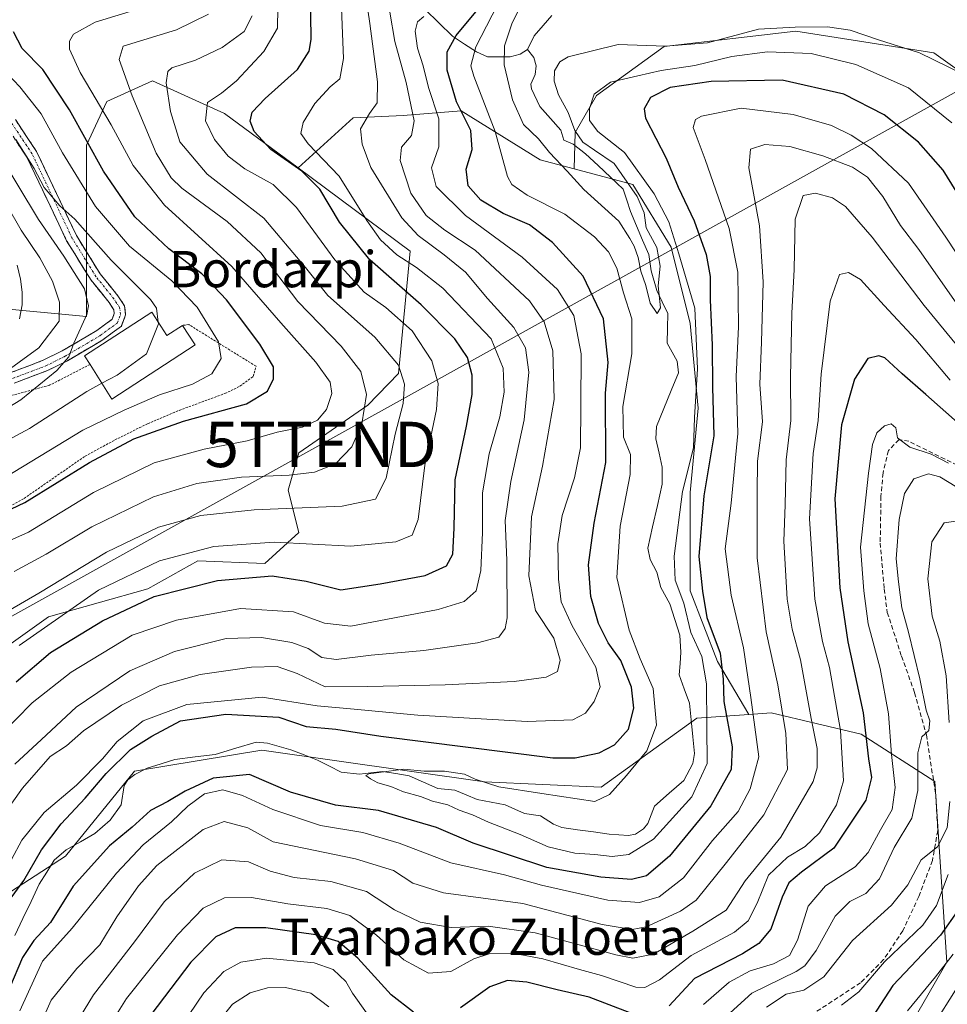
# Model space of a CAD drawing. Units: metres. Extents: x 589723 to 593141, y 4779919 to 4782278.
# Drawn here: x 591285 to 591490, y 4780666 to 4780884 of the extents above; entities that cross this region are included whole.
import ezdxf
from ezdxf.enums import TextEntityAlignment as Align

# ---------------------------------------------------------------- set-up
doc = ezdxf.new("R2010")
doc.units = ezdxf.units.M
doc.header["$MEASUREMENT"] = 0
for name, pattern in [('TRAZO_Y_PUNTO', [1, 0.5, -0.25, 0, -0.25]), ('TRAZOS', [0.75, 0.5, -0.25]), ('TRAZOSX2', [1.5, 1, -0.5])]:
    doc.linetypes.add(name, pattern=pattern)
doc.layers.get('0').update_dxf_attribs({"lineweight": 5})
for name, color, linetype, lineweight in [('Alambrada', 19, 'TRAZOS', 0), ('Arbolado forestal CxS', 92, 'Continuous', 0), ('Camino', 19, 'TRAZOSX2', 0), ('Camino Cxs', 19, 'Continuous', 0), ('Camino eje', 19, 'TRAZO_Y_PUNTO', 0), ('Corriente natural lineal', 142, 'Continuous', 13), ('Curva de nivel maestra', 36, 'Continuous', 30), ('Curva de nivel normal', 36, 'Continuous', 0), ('Edificación', 1, 'Continuous', 13), ('Edificación Cxs', 1, 'Continuous', 13), ('Pista', 135, 'Continuous', 13), ('Pista Cxs', 135, 'Continuous', 0), ('Prado CxS', 92, 'Continuous', 0), ('Senda', 19, 'TRAZOSX2', 0), ('Tendido', 6, 'Continuous', 0), ('Texto cartográfico', 19, 'Continuous', 0), ('Torre de tendido puntual', 7, 'Continuous', 0)]:
    doc.layers.add(name, color=color, linetype=linetype, lineweight=lineweight)
doc.styles.add('Arial', font='txt', dxfattribs={"height": 0.2})

# ---------------------------------------------------------------- blocks, each defined once
blk = doc.blocks.new('*U196')
at = {"layer": 'Curva de nivel normal', "color": 36, "linetype": 'Continuous', "lineweight": 0}
for points in [[(591491.69, 4780820.88, 210), (591483.28, 4780832.87, 210), (591479.26, 4780838.2, 210), (591475.34, 4780844.54, 210), (591472.02, 4780848.85, 210), (591468.69, 4780851.07, 210), (591462.16, 4780853.54, 210), (591454.86, 4780855.57, 210), (591449.31, 4780856.02, 210), (591446.21, 4780855.04, 210), (591445.82, 4780850.87, 210), (591448.18, 4780838.09, 210), (591449, 4780825.76, 210), (591448.6, 4780812.42, 210), (591448.21, 4780803.2, 210), (591448.8, 4780794.87, 210), (591447.72, 4780786.2, 210), (591447.67, 4780779.2, 210), (591447.64, 4780764.87, 210), (591449.67, 4780748.53, 210), (591452.2, 4780736.87, 210), (591454, 4780726.16, 210), (591454.35, 4780718.2, 210), (591449.13, 4780708.17, 210), (591440.91, 4780697.7, 210), (591434.22, 4780689.37, 210), (591430.76, 4780686.97, 210), (591423.14, 4780683.52, 210), (591420.09, 4780682.92, 210), (591413.44, 4780683.99, 210), (591395.96, 4780688.62, 210), (591378.49, 4780691.01, 210), (591371.68, 4780693.14, 210), (591367.45, 4780695.91, 210), (591359.07, 4780698.51, 210), (591340.89, 4780702.27, 210), (591335.33, 4780705.33, 210), (591330.12, 4780706.73, 210), (591325.48, 4780704.98, 210), (591315.28, 4780697.06, 210), (591311.17, 4780692.57, 210), (591306.44, 4780685.67, 210), (591302.69, 4780679.51, 210), (591297.58, 4780674.31, 210), (591291.93, 4780667.36, 210), (591289, 4780660.74, 210)], [(591273.44, 4780697.04, 210), (591285.62, 4780714.09, 210), (591291.72, 4780721.05, 210), (591295.29, 4780723.39, 210), (591299.1, 4780726.72, 210), (591307.49, 4780732.36, 210), (591315.82, 4780736.64, 210), (591324.81, 4780739.14, 210), (591336.1, 4780740.8, 210), (591341.81, 4780740.92, 210), (591346.21, 4780739.34, 210), (591352.37, 4780736.44, 210), (591361.8, 4780736.51, 210), (591378.84, 4780736.87, 210), (591394.08, 4780737.61, 210), (591401.15, 4780738.57, 210), (591403.59, 4780739.78, 210), (591404.2, 4780742.3, 210), (591402.81, 4780747.19, 210), (591398.8, 4780753.3, 210), (591397.33, 4780760.9, 210), (591397.91, 4780773.93, 210), (591400.32, 4780785.08, 210), (591402.91, 4780799.8, 210), (591402.58, 4780810.5, 210), (591400.69, 4780816.9, 210), (591397.46, 4780821.58, 210), (591385.46, 4780832.74, 210), (591378.74, 4780837.12, 210), (591374.68, 4780840.39, 210), (591371.25, 4780845.3, 210), (591368.92, 4780852.48, 210), (591369.18, 4780855.48, 210), (591371.4, 4780858.02, 210), (591372, 4780861.23, 210), (591370.27, 4780869.72, 210), (591367.73, 4780878.73, 210), (591366.6, 4780885.24, 210)]]:
    blk.add_polyline3d(points, dxfattribs=at)
blk = doc.blocks.new('*U200')
at = {"layer": 'Curva de nivel normal', "color": 36, "linetype": 'Continuous', "lineweight": 0}
blk.add_polyline3d([(591490.62, 4780860.82, 195), (591481.05, 4780868.52, 195), (591469.45, 4780873.7, 195), (591459.58, 4780876.09, 195), (591449.92, 4780876.5, 195), (591442.09, 4780875.47, 195), (591433.91, 4780873.49, 195), (591426.49, 4780872.34, 195), (591421.3, 4780871.16, 195), (591415.3, 4780869.76, 195), (591411.7, 4780867.13, 195), (591410.64, 4780864.01, 195), (591410.65, 4780861.32, 195), (591412.54, 4780858.93, 195), (591418.37, 4780854.26, 195), (591424.97, 4780845.19, 195), (591428.19, 4780838.99, 195), (591430.4, 4780831.91, 195), (591433.92, 4780819.94, 195), (591434.51, 4780806.56, 195), (591433.8, 4780795.84, 195), (591433.59, 4780789.12, 195), (591431.17, 4780779.48, 195), (591429.38, 4780765.24, 195), (591429.59, 4780759.99, 195), (591431.46, 4780754.9, 195), (591433.04, 4780748.42, 195), (591435.48, 4780743.14, 195), (591436.48, 4780737.09, 195), (591436.56, 4780727.67, 195), (591436.59, 4780719.53, 195), (591433.21, 4780712.2, 195), (591424.82, 4780702.86, 195), (591419.32, 4780699.47, 195), (591415.7, 4780699.02, 195), (591411.82, 4780699.46, 195), (591407.42, 4780699.75, 195), (591401.56, 4780701.11, 195), (591395.36, 4780703.86, 195), (591388.41, 4780706.57, 195), (591384.84, 4780708.22, 195), (591381.94, 4780709.21, 195), (591379.44, 4780710.4, 195), (591376.05, 4780711.18, 195), (591373.37, 4780712.26, 195), (591369.66, 4780713.28, 195), (591366.89, 4780714.42, 195), (591363.99, 4780715.25, 195), (591362.35, 4780716.17, 195), (591361.32, 4780716.87, 195), (591362.01, 4780717.27, 195), (591369.74, 4780718.24, 195), (591374.2, 4780717.83, 195), (591378.72, 4780717.82, 195), (591383.13, 4780717.18, 195), (591385.49, 4780716.03, 195), (591390.65, 4780714.35, 195), (591400.13, 4780712.88, 195), (591411.82, 4780711.11, 195), (591415.06, 4780712.7, 195), (591418.82, 4780716.85, 195), (591423.31, 4780722.29, 195), (591425.43, 4780727.95, 195), (591424.7, 4780736.06, 195), (591421.88, 4780742.62, 195), (591419.45, 4780748.94, 195), (591416.73, 4780760.56, 195), (591417.45, 4780771.87, 195), (591419.63, 4780783.24, 195), (591419.7, 4780787.7, 195), (591418.14, 4780791.52, 195), (591418.01, 4780798.26, 195), (591420.04, 4780809.89, 195), (591420, 4780817.58, 195), (591418.14, 4780823.35, 195), (591416.7, 4780828.75, 195), (591414.9, 4780832.34, 195), (591411.8, 4780835.68, 195), (591405.26, 4780840.65, 195), (591396.89, 4780844.9, 195), (591393.58, 4780847.21, 195), (591392.59, 4780848.97, 195), (591389.84, 4780858.89, 195), (591385.17, 4780871.14, 195), (591384.49, 4780873.41, 195), (591385.58, 4780877.56, 195), (591391.58, 4780889.22, 195)], dxfattribs=at)
blk = doc.blocks.new('*U227')
at = {"layer": 'Curva de nivel normal', "color": 36, "linetype": 'Continuous', "lineweight": 0}
for points in [[(591374.12, 4780884.3, 205), (591372.74, 4780883.1, 205), (591372.25, 4780881.03, 205), (591372.72, 4780877.3, 205), (591373.96, 4780873.42, 205), (591375.13, 4780868.63, 205), (591377.44, 4780861.71, 205), (591377.44, 4780855.56, 205), (591375.83, 4780850.87, 205), (591376.84, 4780846.76, 205), (591383.35, 4780840.37, 205), (591395.82, 4780831.2, 205), (591403.65, 4780824.03, 205), (591407.24, 4780818.29, 205), (591408.83, 4780809.88, 205), (591408.76, 4780798.48, 205), (591408.69, 4780789.12, 205), (591407.39, 4780782.56, 205), (591404.64, 4780774.2, 205), (591403.67, 4780768, 205), (591403.83, 4780760.15, 205), (591404.43, 4780755.2, 205), (591406.82, 4780749.88, 205), (591412.04, 4780740.77, 205), (591413, 4780736.45, 205), (591411.72, 4780733.21, 205), (591409.82, 4780730.64, 205), (591407.01, 4780729.16, 205), (591396.91, 4780728.77, 205), (591372.79, 4780730.19, 205), (591357.93, 4780731.55, 205), (591350.6, 4780732.24, 205), (591338.49, 4780734.18, 205), (591321.84, 4780732.53, 205), (591312.24, 4780728.92, 205), (591306.53, 4780724.4, 205), (591303.24, 4780720.58, 205), (591297.51, 4780714.74, 205), (591290.4, 4780708.69, 205), (591285.49, 4780702.58, 205), (591280.89, 4780694.12, 205)], [(591285.02, 4780664.99, 205), (591290.05, 4780675.9, 205), (591296.54, 4780683.24, 205), (591306.37, 4780695.37, 205), (591312.21, 4780701.58, 205), (591318.48, 4780706.68, 205), (591322.07, 4780710.1, 205), (591325.79, 4780712.81, 205), (591329.81, 4780713.68, 205), (591334.15, 4780712.43, 205), (591340.82, 4780709.34, 205), (591351.37, 4780705.85, 205), (591360.67, 4780704.3, 205), (591368.7, 4780701.98, 205), (591380.1, 4780697.64, 205), (591391.9, 4780694.99, 205), (591400.1, 4780692.72, 205), (591414.7, 4780689.39, 205), (591421.72, 4780688.83, 205), (591426.05, 4780690.08, 205), (591431.4, 4780694.28, 205), (591437.79, 4780702.53, 205), (591443.45, 4780708.96, 205), (591446.12, 4780713.91, 205), (591448.05, 4780720.96, 205), (591446.25, 4780734.07, 205), (591444.62, 4780745, 205), (591441.94, 4780756.63, 205), (591440.58, 4780766.84, 205), (591441.9, 4780776.9, 205), (591443.42, 4780792.33, 205), (591443.03, 4780804.89, 205), (591443.53, 4780815.82, 205), (591443.41, 4780827.86, 205), (591441.48, 4780837.53, 205), (591436.22, 4780852.74, 205), (591433.56, 4780859.82, 205), (591434.03, 4780861.55, 205), (591435.36, 4780862.26, 205), (591444.09, 4780864.08, 205), (591455.62, 4780862.62, 205), (591464.03, 4780860.23, 205), (591468.42, 4780858.13, 205), (591472.88, 4780855.14, 205), (591481, 4780847.48, 205), (591489.23, 4780835.59, 205), (591496.08, 4780825.22, 205)]]:
    blk.add_polyline3d(points, dxfattribs=at)
blk = doc.blocks.new('5TTEND')
blk.add_text('5TTEND', height=10).set_placement((0, 0), align=Align.MIDDLE_CENTER)

msp = doc.modelspace()

# ---------------------------------------------------------------- linework, layer by layer
at = {"layer": 'Alambrada', "color": 19, "linetype": 'TRAZOS', "lineweight": 0}
for points in [[(591220.07, 4780742.91, 258.39), (591224.19, 4780739.74, 256.72), (591231.24, 4780736.64, 253.38), (591236.29, 4780742.79, 253.8), (591250.83, 4780754.85, 251.67), (591258.94, 4780760.82, 249.75), (591269.46, 4780769.4, 248.32), (591274.85, 4780771.9, 249.49), (591285.96, 4780777.97, 250.64), (591299.44, 4780787.32, 250.54), (591306.01, 4780790.89, 250.43), (591313.21, 4780794.46, 250.86), (591320.19, 4780797.41, 251.13), (591330.28, 4780801.13, 251.74), (591333.57, 4780802.72, 251.93), (591336.53, 4780804.88, 251.36), (591337.12, 4780807.14, 251.08), (591322.29, 4780816.32, 257.11), (591320.92, 4780816.15, 257.8)], [(591300.51, 4780807.52, 262.41), (591291.6, 4780802.96, 263.52), (591278.32, 4780799.35, 267.45), (591263.3, 4780797.83, 270.94), (591255.51, 4780797.72, 272.53), (591247.6, 4780798.01, 272.75), (591240.21, 4780798.84, 273.43), (591231.96, 4780798.91, 274.47), (591226.55, 4780798.21, 275.67), (591221.41, 4780796.93, 276.09), (591216.6, 4780795.32, 277.04), (591211.8, 4780793.04, 278.3), (591206.07, 4780789.04, 278.48), (591197.84, 4780781.52, 279.31), (591188.6, 4780770.59, 281.69)]]:
    msp.add_polyline3d(points, dxfattribs=at)
at = {"layer": 'Arbolado forestal CxS', "color": 92, "linetype": 'Continuous', "lineweight": 0}
for points in [[(591221.28, 4780979.95, 307.25), (591236.57, 4780967.06, 299.14), (591256.47, 4780957.7, 286.48), (591256.47, 4780942.49, 284.26), (591244.76, 4780923.76, 284.31), (591228.38, 4780903.87, 277.03), (591228.38, 4780887.49, 280.37), (591228.38, 4780866.42, 289.41), (591234.23, 4780840.68, 296.5), (591244.92, 4780820.32, 284.52), (591283.32, 4780819.63, 272.56), (591299.76, 4780818.14, 263.42), (591299.76, 4780843.02, 256.59), (591299.76, 4780855.89, 250.17), (591304.2, 4780865.51, 243.74), (591314.29, 4780870.09, 235.71), (591330.19, 4780862.91, 227.23), (591346.41, 4780850.86, 226.23)], [(591505.57, 4780862.75, 187.5), (591486.63, 4780876.28, 191), (591456.2, 4780881.02, 194.72), (591427.11, 4780877.64, 194.54), (591412.23, 4780866.81, 198.26), (591407.49, 4780858.69, 189.82), (591407.29, 4780850.64, 190.1), (591399.78, 4780852.63, 192.05), (591382.35, 4780863.45, 199.82), (591369.57, 4780862.4, 209.57), (591358.52, 4780861.92, 213.79), (591346.41, 4780850.86, 226.23), (591330.19, 4780862.91, 227.23), (591314.29, 4780870.09, 235.71), (591304.2, 4780865.51, 243.74), (591299.76, 4780855.89, 250.17), (591299.76, 4780843.02, 256.59), (591299.76, 4780818.14, 263.42), (591283.32, 4780819.63, 272.56)], [(591483.09, 4780664.6, 260.16), (591489.46, 4780675.74, 259.02), (591486.81, 4780715.54, 239.39), (591470.61, 4780726, 226.05), (591450.71, 4780730.68, 209.5), (591445.79, 4780730.33, 205.61), (591438.87, 4780741.99, 200.93), (591432.85, 4780757.63, 199.35), (591432.85, 4780779.27, 200.04), (591434.66, 4780797.91, 198.41), (591432.85, 4780816.55, 195.56), (591428.65, 4780833.39, 194.52), (591420.23, 4780847.22, 191.62), (591407.29, 4780850.64, 190.1), (591407.49, 4780858.69, 189.82), (591412.23, 4780866.81, 198.26), (591427.11, 4780877.64, 194.54), (591456.2, 4780881.02, 194.72), (591486.63, 4780876.28, 191), (591505.57, 4780862.75, 187.5)], [(591505.57, 4780862.75, 187.5), (591486.63, 4780876.28, 191), (591456.2, 4780881.02, 194.72), (591427.11, 4780877.64, 194.54), (591412.23, 4780866.81, 198.26), (591407.49, 4780858.69, 189.82), (591407.29, 4780850.64, 190.1)], [(591505.57, 4780862.75, 187.5), (591486.63, 4780876.28, 191), (591456.2, 4780881.02, 194.72), (591427.11, 4780877.64, 194.54), (591412.23, 4780866.81, 198.26), (591407.49, 4780858.69, 189.82), (591407.29, 4780850.64, 190.1)], [(591267.35, 4780734.73, 230.14), (591291.35, 4780751.88, 226.81), (591313.29, 4780758.05, 222.58), (591324.26, 4780764.22, 224.99), (591339.05, 4780763.64, 223.76), (591346.57, 4780770.47, 228.95), (591344.23, 4780779.83, 234.84), (591346.57, 4780788.02, 240.24), (591361.78, 4780798.55, 237.63), (591368.57, 4780805.5, 234.18), (591371.14, 4780832.49, 220.05), (591346.41, 4780850.86, 226.23), (591358.52, 4780861.92, 213.79), (591369.57, 4780862.4, 209.57), (591382.35, 4780863.45, 199.82), (591399.78, 4780852.63, 192.05), (591407.29, 4780850.64, 190.1), (591420.23, 4780847.22, 191.62), (591428.65, 4780833.39, 194.52), (591432.85, 4780816.55, 195.56), (591434.66, 4780797.91, 198.41), (591432.85, 4780779.27, 200.04), (591432.85, 4780757.63, 199.35), (591438.87, 4780741.99, 200.93), (591445.79, 4780730.33, 205.61), (591434.33, 4780729.51, 195.6), (591413.27, 4780714.3, 194.37), (591387.52, 4780715.47, 194.57), (591338.38, 4780722.49, 196.66), (591310.29, 4780717.81, 197.26), (591295.08, 4780699.08, 199.73), (591275.19, 4780686.21, 200.01)], [(591407.29, 4780850.64, 190.1), (591399.78, 4780852.63, 192.05), (591382.35, 4780863.45, 199.82), (591369.57, 4780862.4, 209.57), (591358.52, 4780861.92, 213.79), (591346.41, 4780850.86, 226.23)], [(591407.29, 4780850.64, 190.1), (591399.78, 4780852.63, 192.05), (591382.35, 4780863.45, 199.82), (591369.57, 4780862.4, 209.57), (591358.52, 4780861.92, 213.79), (591346.41, 4780850.86, 226.23)], [(591346.41, 4780850.86, 226.23), (591371.14, 4780832.49, 220.05), (591368.57, 4780805.5, 234.18), (591361.78, 4780798.55, 237.63), (591346.57, 4780788.02, 240.24), (591344.23, 4780779.83, 234.84), (591346.57, 4780770.47, 228.95), (591339.05, 4780763.64, 223.76), (591324.26, 4780764.22, 224.99), (591313.29, 4780758.05, 222.58), (591291.35, 4780751.88, 226.81), (591267.35, 4780734.73, 230.14), (591243.84, 4780736.01, 243.72), (591223.65, 4780738.71, 254.24), (591216.61, 4780727.19, 253.11), (591207.7, 4780713.48, 252.74), (591198.1, 4780693.59, 250.65), (591196.04, 4780685.5, 251.82), (591195.56, 4780672.04, 254.49), (591196.04, 4780664.83, 253.67), (591181.93, 4780666.03, 266.27), (591196.73, 4780616.24, 255.84), (591206.15, 4780605.47, 248.92), (591217.98, 4780594.17, 241.87)], [(591407.29, 4780850.64, 190.1), (591420.23, 4780847.22, 191.62), (591428.65, 4780833.39, 194.52), (591432.85, 4780816.55, 195.56), (591434.66, 4780797.91, 198.41), (591432.85, 4780779.27, 200.04), (591432.85, 4780757.63, 199.35), (591438.87, 4780741.99, 200.93), (591445.79, 4780730.33, 205.61)], [(591407.29, 4780850.64, 190.1), (591420.23, 4780847.22, 191.62), (591428.65, 4780833.39, 194.52), (591432.85, 4780816.55, 195.56), (591434.66, 4780797.91, 198.41), (591432.85, 4780779.27, 200.04), (591432.85, 4780757.63, 199.35), (591438.87, 4780741.99, 200.93), (591445.79, 4780730.33, 205.61)], [(591445.79, 4780730.33, 205.61), (591434.33, 4780729.51, 195.6), (591413.27, 4780714.3, 194.37), (591387.52, 4780715.47, 194.57), (591338.38, 4780722.49, 196.66), (591310.29, 4780717.81, 197.26), (591295.08, 4780699.08, 199.73), (591275.19, 4780686.21, 200.01), (591275.19, 4780671, 198.75), (591274.43, 4780662.88, 201.07)], [(591445.79, 4780730.33, 205.61), (591434.33, 4780729.51, 195.6), (591413.27, 4780714.3, 194.37), (591387.52, 4780715.47, 194.57), (591338.38, 4780722.49, 196.66), (591310.29, 4780717.81, 197.26), (591295.08, 4780699.08, 199.73), (591275.19, 4780686.21, 200.01), (591275.19, 4780671, 198.75), (591274.43, 4780662.88, 201.07)], [(591275.19, 4780686.21, 200.01), (591295.08, 4780699.08, 199.73), (591310.29, 4780717.81, 197.26), (591338.38, 4780722.49, 196.66), (591387.52, 4780715.47, 194.57), (591413.27, 4780714.3, 194.37), (591434.33, 4780729.51, 195.6), (591445.79, 4780730.33, 205.61), (591450.71, 4780730.68, 209.5), (591470.61, 4780726, 226.05), (591486.81, 4780715.54, 239.39), (591489.46, 4780675.74, 259.02), (591483.09, 4780664.6, 260.16)], [(591400.03, 4780623.16, 255.54), (591407.76, 4780622.14, 259.94), (591414.13, 4780633.29, 257.07), (591427.92, 4780642.31, 249.63), (591434.82, 4780644.43, 247.89), (591467.18, 4780652.39, 259.18), (591483.09, 4780664.6, 260.16), (591489.46, 4780675.74, 259.02), (591486.81, 4780715.54, 239.39), (591470.61, 4780726, 226.05), (591450.71, 4780730.68, 209.5), (591445.79, 4780730.33, 205.61)], [(591400.03, 4780623.16, 255.54), (591407.76, 4780622.14, 259.94), (591414.13, 4780633.29, 257.07), (591427.92, 4780642.31, 249.63), (591434.82, 4780644.43, 247.89), (591467.18, 4780652.39, 259.18), (591483.09, 4780664.6, 260.16), (591489.46, 4780675.74, 259.02), (591486.81, 4780715.54, 239.39), (591470.61, 4780726, 226.05), (591450.71, 4780730.68, 209.5), (591445.79, 4780730.33, 205.61)]]:
    msp.add_polyline3d(points, dxfattribs=at)
at = {"layer": 'Camino', "color": 19, "linetype": 'TRAZOSX2', "lineweight": 0}
for points in [[(591283.04, 4780805.73), (591290.19, 4780808.44), (591294.36, 4780810.5), (591300.02, 4780813.83), (591302.02, 4780815.02), (591305.4, 4780817.52), (591305.87, 4780818.75), (591305.75, 4780819.59), (591304.7, 4780821.2), (591300.74, 4780826.11), (591295.35, 4780834.81), (591286.58, 4780853.28), (591282.06, 4780860.07)], [(591284.04, 4780861.52), (591288.72, 4780854.49), (591297.5, 4780835.98), (591302.73, 4780827.53), (591306.67, 4780822.65), (591308.11, 4780820.47), (591308.37, 4780818.47), (591307.43, 4780815.98), (591303.37, 4780812.98), (591301.26, 4780811.73), (591295.52, 4780808.35), (591291.17, 4780806.2), (591283.76, 4780803.39)]]:
    msp.add_lwpolyline(points, dxfattribs=at)
at = {"layer": 'Camino Cxs', "color": 19, "linetype": 'Continuous', "lineweight": 0}
for points in [[(591284.04, 4780861.52, 258.52), (591286.38, 4780858.01, 258.62), (591288.72, 4780854.49, 258.74), (591290.48, 4780850.79, 259.42), (591292.23, 4780847.09, 258.96), (591293.99, 4780843.38, 259.28), (591295.74, 4780839.68, 260.1), (591297.5, 4780835.98, 260.26), (591300.12, 4780831.76, 261.27), (591302.73, 4780827.53, 261.15), (591304.7, 4780825.09, 261.48), (591306.67, 4780822.65, 261.92), (591308.11, 4780820.47, 261.73), (591308.37, 4780818.47, 261.95), (591307.43, 4780815.98, 262.27), (591305.4, 4780814.48, 262.81), (591303.37, 4780812.98, 262.99), (591301.26, 4780811.73, 263.22), (591298.39, 4780810.04, 264.18), (591295.52, 4780808.35, 264.57), (591291.17, 4780806.2, 265.38), (591287.47, 4780804.8, 266.5), (591283.76, 4780803.39, 267.8)], [(591283.04, 4780805.73, 269.58), (591286.62, 4780807.09, 267.96), (591290.19, 4780808.44, 266.94), (591294.36, 4780810.5, 266.28), (591297.19, 4780812.17, 265.71), (591300.02, 4780813.83, 264.43), (591302.02, 4780815.02, 263.41), (591305.4, 4780817.52, 262.77), (591305.87, 4780818.75, 262.59), (591305.75, 4780819.59, 262.52), (591304.7, 4780821.2, 262.55), (591302.72, 4780823.66, 262.54), (591300.74, 4780826.11, 262.61), (591298.94, 4780829.01, 262.74), (591297.15, 4780831.91, 261.95), (591295.35, 4780834.81, 261.84), (591293.6, 4780838.5, 261.5), (591291.84, 4780842.2, 260.54), (591290.09, 4780845.89, 260.75), (591288.33, 4780849.59, 260.64), (591286.58, 4780853.28, 259.5), (591284.32, 4780856.68, 260.43)]]:
    msp.add_polyline3d(points, dxfattribs=at)
at = {"layer": 'Camino eje', "color": 19, "linetype": 'TRAZO_Y_PUNTO', "lineweight": 0}
msp.add_lwpolyline([(591283.43, 4780804.44), (591290.73, 4780807.21), (591295, 4780809.32), (591300.7, 4780812.68), (591302.76, 4780813.9), (591306.52, 4780816.67), (591307.24, 4780818.6), (591307.05, 4780820.08), (591305.78, 4780822), (591301.83, 4780826.89), (591296.53, 4780835.45), (591287.76, 4780853.95), (591283.15, 4780860.87)], dxfattribs=at)
at = {"layer": 'Corriente natural lineal', "color": 142, "linetype": 'Continuous', "lineweight": 13}
for points in [[(591374.4, 4780885.8, 205.56), (591377.42, 4780882.86, 203.18), (591380.44, 4780879.92, 200.24), (591383.08, 4780878.19, 197.51), (591385.73, 4780876.46, 194.5), (591388.15, 4780875.35, 192.2), (591390.68, 4780875.37, 190.7), (591393.21, 4780875.4, 189.73), (591395.36, 4780875.98, 189.12), (591397, 4780877, 188.79)], [(591397, 4780877, 188.79), (591398.5, 4780880.02, 188.76), (591400.42, 4780882.25, 188.75), (591402.33, 4780884.49, 188.71)], [(591283.9, 4780681.56, 198.27), (591285.71, 4780685.33, 197.71), (591287.52, 4780689.11, 197.59), (591289.33, 4780692.89, 198.12), (591290.95, 4780695.53, 197.62), (591292.57, 4780698.18, 197.44), (591295.23, 4780700.47, 197.46), (591298.39, 4780702.26, 197.29), (591301.55, 4780704.05, 196.96), (591304.95, 4780707.04, 197.53), (591307.39, 4780710.4, 197.07), (591308.06, 4780714.7, 197.05), (591308.88, 4780715.93, 197.14), (591310.37, 4780717.07, 196.92), (591313.14, 4780718.51, 196.54), (591316.17, 4780719.48, 196.66), (591319.2, 4780720.44, 196.72), (591323.67, 4780720.99, 196.56), (591328.13, 4780721.54, 196.67), (591332.65, 4780722.87, 196.35), (591337.16, 4780724.19, 196.01), (591339.65, 4780724.03, 195.93), (591342.22, 4780723.29, 195.78), (591344.78, 4780722.55, 195.82), (591347.75, 4780721.42, 195.76), (591350.71, 4780720.29, 195.61), (591353.31, 4780718.94, 195.44), (591355.92, 4780717.58, 195.42), (591359.94, 4780717.18, 195.28), (591362.48, 4780717.47, 195.12), (591365.01, 4780717.77, 195.05), (591367.97, 4780717.28, 194.95), (591370.93, 4780716.78, 194.76), (591374.06, 4780715.4, 194.73), (591377.19, 4780714.02, 194.54), (591380.95, 4780713.66, 194.4), (591383.44, 4780712.62, 194.5), (591385.93, 4780711.57, 194.46), (591389.01, 4780711, 194.44), (591392.09, 4780710.43, 194.43), (591396.32, 4780708.52, 194.24), (591399.89, 4780707.98, 194.2), (591402.75, 4780706.13, 194.16), (591404.59, 4780705.42, 194.15), (591408.05, 4780704.92, 194.11), (591411.52, 4780704.42, 194.01), (591414.98, 4780703.91, 193.92), (591419.27, 4780703.66, 193.76), (591420.79, 4780703.91, 193.7), (591422.62, 4780705.14, 193.88), (591423.51, 4780706.29, 193.93), (591425, 4780710.13, 193.64), (591428.23, 4780712.96, 193.3), (591431.46, 4780715.8, 193.09), (591433.5, 4780719.49, 193.51), (591433.82, 4780721.72, 193.6), (591433.45, 4780725.43, 193.49), (591433.08, 4780729.14, 193.32), (591432.71, 4780732.85, 192.96), (591431.58, 4780735.97, 192.6), (591430.44, 4780739.08, 192.54), (591430.64, 4780741.58, 192.36), (591430.83, 4780744.07, 192.26), (591430.59, 4780747.84, 192.49), (591429.48, 4780751.28, 192.67), (591428.36, 4780754.71, 192.63), (591426.41, 4780758.31, 191.85), (591425.49, 4780761.69, 191.8), (591424.06, 4780764.52, 191.66), (591423.51, 4780767, 191.4), (591424.58, 4780771.7, 191.31), (591425.64, 4780776.4, 191.43), (591426.71, 4780781.1, 191.32), (591426.69, 4780784.91, 191.12), (591426.02, 4780788, 190.98), (591425.34, 4780791.09, 190.96), (591425.47, 4780793.86, 190.89), (591427.09, 4780797.81, 190.9), (591428.71, 4780801.76, 191.06), (591430.33, 4780805.7, 190.65), (591430, 4780808.23, 190.1), (591427.8, 4780812.23, 190.18), (591427.87, 4780815.5, 190.2), (591427.95, 4780818.77, 190.21), (591426.73, 4780821.31, 190.11), (591425.52, 4780823.85, 190.15), (591424.24, 4780828.2, 190.03), (591423.74, 4780831.76, 189.76), (591422.39, 4780834.93, 189.75), (591421.05, 4780838.1, 189.66), (591419.71, 4780841.26, 189.54), (591418.89, 4780843.74, 189.3), (591418.08, 4780846.22, 189.87), (591415.33, 4780848.81, 189.11), (591412.57, 4780851.41, 189.25), (591409.82, 4780854.01, 189.57), (591407.07, 4780856.08, 189.6), (591405, 4780857, 189.36), (591404.34, 4780859.17, 189.3), (591402.05, 4780861.78, 189.13), (591399.75, 4780864.39, 189.02), (591397.87, 4780868.3, 188.99), (591397.76, 4780869.34, 188.98), (591398.68, 4780871.5, 189.07), (591398.88, 4780873.4, 189.1), (591398.37, 4780875.24, 188.96), (591397, 4780877, 188.79)]]:
    msp.add_polyline3d(points, dxfattribs=at)
at = {"layer": 'Curva de nivel maestra', "color": 36, "linetype": 'Continuous', "lineweight": 30}
for points in [[(591284.19, 4780737.55, 225), (591291.83, 4780744.01, 225), (591303.24, 4780750.98, 225), (591314.68, 4780756.33, 225), (591328.62, 4780759.88, 225), (591340.72, 4780760.92, 225), (591348.16, 4780759.77, 225), (591355.82, 4780757.85, 225), (591364.49, 4780759.18, 225), (591374.45, 4780761, 225), (591379.14, 4780763.14, 225), (591380.54, 4780765.72, 225), (591380.82, 4780771.39, 225), (591381.05, 4780782.07, 225), (591383.52, 4780793.95, 225), (591384.78, 4780800.87, 225), (591384.8, 4780805.2, 225), (591383.73, 4780809.08, 225), (591380.98, 4780813.2, 225), (591373.58, 4780820.68, 225), (591362.2, 4780830.61, 225), (591355.53, 4780838.91, 225), (591351.19, 4780846.21, 225), (591347.25, 4780850.18, 225), (591340.42, 4780854.94, 225), (591336.72, 4780858.87, 225), (591335.84, 4780861.2, 225), (591336.26, 4780863.2, 225), (591339.12, 4780866.18, 225), (591346.24, 4780872.61, 225), (591348.84, 4780876.62, 225), (591349.32, 4780879.19, 225), (591349.15, 4780890.34, 225)], [(591281.17, 4780687.2, 200), (591285.9, 4780693.69, 200), (591289.84, 4780700.48, 200), (591294.15, 4780706.2, 200), (591299.46, 4780711.86, 200), (591304.06, 4780717.35, 200), (591309.45, 4780722.62, 200), (591314.11, 4780725.58, 200), (591320.48, 4780728.91, 200), (591330.49, 4780730.42, 200), (591342.15, 4780729.71, 200), (591348.21, 4780727.68, 200), (591354.73, 4780727.12, 200), (591364.68, 4780725.52, 200), (591402.62, 4780720.77, 200), (591407.5, 4780720.79, 200), (591412.82, 4780721.89, 200), (591416.17, 4780723.63, 200), (591419.28, 4780727.09, 200), (591420.43, 4780731.75, 200), (591419.97, 4780736.35, 200), (591417.55, 4780742.26, 200), (591414.78, 4780746.16, 200), (591412.67, 4780750.38, 200), (591411, 4780756.33, 200), (591410.43, 4780763.36, 200), (591411.72, 4780772.53, 200), (591414.24, 4780785.9, 200), (591414.23, 4780801.23, 200), (591414.82, 4780807.97, 200), (591413.77, 4780817.6, 200), (591409.28, 4780826.99, 200), (591402.53, 4780834.45, 200), (591397.42, 4780838.29, 200), (591391.6, 4780840.85, 200), (591386.71, 4780843.76, 200), (591383.88, 4780846.93, 200), (591383.44, 4780850.61, 200), (591384.76, 4780854.97, 200), (591384.5, 4780859.15, 200), (591381.35, 4780865.44, 200), (591379.31, 4780872.43, 200), (591379.31, 4780876.44, 200), (591381.28, 4780880.09, 200), (591387.44, 4780887.47, 200)], [(591277.22, 4780772.9, 250), (591286.13, 4780777.07, 250), (591300.42, 4780785.93, 250), (591310.14, 4780791.15, 250), (591321.11, 4780795.01, 250), (591335.06, 4780798.87, 250), (591339.68, 4780801.63, 250), (591340.96, 4780804.39, 250), (591340.96, 4780807.01, 250), (591337.94, 4780812.01, 250), (591330.63, 4780821.76, 250), (591325.15, 4780827.5, 250), (591317.9, 4780833.06, 250), (591310.43, 4780840.09, 250), (591303.45, 4780850.16, 250), (591295.98, 4780863.69, 250), (591290.08, 4780872.6, 250), (591285.55, 4780877.23, 250), (591283.67, 4780880.86, 250)], [(591494.44, 4780841.14, 200), (591488.69, 4780850.39, 200), (591483.21, 4780856.58, 200), (591475.65, 4780862.56, 200), (591466.75, 4780867.13, 200), (591453.15, 4780870.22, 200), (591437.49, 4780869.96, 200), (591428.49, 4780868.64, 200), (591424.1, 4780866.4, 200), (591422.74, 4780863.94, 200), (591423.06, 4780861.88, 200), (591427.56, 4780852.99, 200), (591430.26, 4780846.6, 200), (591433.76, 4780839.19, 200), (591436.42, 4780831.81, 200), (591437.29, 4780826.96, 200), (591437.32, 4780821.81, 200), (591437.7, 4780811.81, 200), (591437.79, 4780802.49, 200), (591438.08, 4780791.8, 200), (591435.87, 4780778.58, 200), (591434.81, 4780765.2, 200), (591435.56, 4780757.52, 200), (591436.54, 4780751.74, 200), (591439.46, 4780743.83, 200), (591440.16, 4780738.15, 200), (591440.29, 4780733.19, 200), (591442.17, 4780723.18, 200), (591441.91, 4780718.2, 200), (591437.4, 4780710.2, 200), (591428.35, 4780699.06, 200), (591423.24, 4780694.74, 200), (591419.91, 4780693.96, 200), (591413.16, 4780694.44, 200), (591401.3, 4780696.62, 200), (591385.04, 4780701.96, 200), (591376.95, 4780705.44, 200), (591364.16, 4780709.15, 200), (591354.65, 4780710.33, 200), (591344.7, 4780713.18, 200), (591335.7, 4780717.08, 200), (591327.66, 4780716.32, 200), (591321.49, 4780713.42, 200), (591317.66, 4780711.16, 200), (591313.82, 4780709.14, 200), (591309.82, 4780705.46, 200), (591304.82, 4780701.37, 200), (591296.82, 4780692.45, 200), (591291.82, 4780684.44, 200), (591288.15, 4780680.52, 200), (591285.65, 4780676.73, 200), (591282.78, 4780669.94, 200)], [(591495.61, 4780791.44, 225), (591484.83, 4780800.88, 225), (591479.62, 4780805.43, 225), (591475.8, 4780808.96, 225), (591474.49, 4780809.42, 225), (591472.04, 4780808.84, 225), (591469.1, 4780804.25, 225), (591466.29, 4780794.2, 225), (591464.78, 4780777.91, 225), (591465.92, 4780758.25, 225), (591467.67, 4780746.38, 225), (591471, 4780730.71, 225), (591472.2, 4780720.58, 225), (591472.89, 4780716.4, 225), (591471.62, 4780711.4, 225), (591464.53, 4780700.87, 225), (591457.42, 4780695.53, 225), (591454.67, 4780693.2, 225), (591453.19, 4780690.03, 225), (591450.65, 4780682.95, 225), (591448, 4780679.84, 225), (591444.43, 4780677.57, 225), (591433.82, 4780672.11, 225), (591428.26, 4780666.05, 225)], [(591492.15, 4780687.41, 250), (591488.1, 4780681.64, 250), (591477.54, 4780670.58, 250), (591472.15, 4780662.17, 250)], [(591371.82, 4780664.67, 225), (591366.9, 4780668.48, 225), (591359.56, 4780676.6, 225), (591355.25, 4780680.3, 225), (591350.28, 4780681.73, 225), (591339.28, 4780683.26, 225), (591332.52, 4780683.3, 225), (591328.27, 4780681.33, 225), (591322.78, 4780675.67, 225), (591313.94, 4780664.12, 225)], [(591419.44, 4780664.62, 225), (591410.62, 4780667.96, 225), (591403.56, 4780669.59, 225), (591396.88, 4780671.28, 225), (591392.59, 4780671.67, 225), (591388.72, 4780670.23, 225), (591382.2, 4780665.62, 225)]]:
    msp.add_polyline3d(points, dxfattribs=at)
at = {"layer": 'Curva de nivel normal', "color": 36, "linetype": 'Continuous', "lineweight": 0}
for points in [[(591342, 4780890.64, 230), (591341.88, 4780881.68, 230), (591338.88, 4780876.54, 230), (591332.82, 4780870.11, 230), (591329.49, 4780867.35, 230), (591326.45, 4780865.27, 230), (591326, 4780861.28, 230), (591327.94, 4780857.15, 230), (591330.99, 4780853.48, 230), (591334.68, 4780850.69, 230), (591340.9, 4780847.24, 230), (591346.03, 4780842.16, 230), (591354.54, 4780830.62, 230), (591361.01, 4780823.48, 230), (591365.72, 4780820.1, 230), (591371.55, 4780814.93, 230), (591375.89, 4780808.32, 230), (591377.31, 4780803.31, 230), (591376.9, 4780797.56, 230), (591374.39, 4780785.33, 230), (591372.85, 4780773.34, 230), (591371.53, 4780769.86, 230), (591367.99, 4780768.42, 230), (591358.03, 4780767.42, 230), (591341.15, 4780768.35, 230), (591327.82, 4780767.36, 230), (591315.81, 4780764.21, 230), (591302.36, 4780757.77, 230), (591284.9, 4780745.53, 230)], [(591280.49, 4780725.56, 220), (591287.73, 4780732.88, 220), (591296.36, 4780739.7, 220), (591309.82, 4780747.81, 220), (591319.61, 4780751.11, 220), (591333.71, 4780753.67, 220), (591345.37, 4780752.96, 220), (591352.26, 4780750.45, 220), (591358.04, 4780749.78, 220), (591377.27, 4780753.46, 220), (591383.05, 4780755.26, 220), (591385.66, 4780757.59, 220), (591386.68, 4780762.12, 220), (591387.06, 4780770.47, 220), (591387.09, 4780779.19, 220), (591388.58, 4780787.8, 220), (591390.92, 4780795.95, 220), (591391.82, 4780801.44, 220), (591391.64, 4780806.68, 220), (591388.99, 4780813.2, 220), (591378.33, 4780824.32, 220), (591372.49, 4780828.9, 220), (591368.17, 4780831.73, 220), (591364.61, 4780834.99, 220), (591361.55, 4780839.3, 220), (591355.48, 4780849.09, 220), (591348.64, 4780856.16, 220), (591346.98, 4780858.45, 220), (591347.52, 4780860.9, 220), (591350.06, 4780865.08, 220), (591353.47, 4780868.74, 220), (591355.64, 4780870.52, 220), (591356.44, 4780875.02, 220), (591355.8, 4780889.85, 220)], [(591361.32, 4780888.81, 215), (591362.26, 4780882.72, 215), (591363.89, 4780869.86, 215), (591363.87, 4780865.2, 215), (591362.17, 4780862.84, 215), (591360.2, 4780859.53, 215), (591360.5, 4780856.08, 215), (591362.47, 4780850.97, 215), (591369.31, 4780839.83, 215), (591372.87, 4780835.99, 215), (591378.64, 4780831.72, 215), (591383.33, 4780827.87, 215), (591388.21, 4780822.05, 215), (591394.01, 4780815.69, 215), (591396.54, 4780811.16, 215), (591397.3, 4780805.86, 215), (591396.29, 4780795.34, 215), (591393.31, 4780781.7, 215), (591392.08, 4780773.15, 215), (591392.47, 4780764.35, 215), (591392.49, 4780751.65, 215), (591392.08, 4780749.27, 215), (591390.69, 4780747.4, 215), (591385.99, 4780746.16, 215), (591374.15, 4780744.46, 215), (591362.49, 4780743.44, 215), (591354.82, 4780742.44, 215), (591351.61, 4780742.87, 215), (591348.64, 4780744.9, 215), (591344.99, 4780746.22, 215), (591338.35, 4780747.31, 215), (591330.54, 4780747.06, 215), (591319.15, 4780744.24, 215), (591309.32, 4780739.97, 215), (591297.43, 4780731.93, 215), (591289.82, 4780724.81, 215), (591283.95, 4780719.4, 215)], [(591313.68, 4780886.69, 245), (591301.64, 4780883.01, 245), (591296.88, 4780880.35, 245), (591296.02, 4780878.83, 245), (591296.01, 4780877.04, 245), (591298.31, 4780871.9, 245), (591305.2, 4780860.34, 245), (591310.04, 4780851.42, 245), (591316.94, 4780842.66, 245), (591331.76, 4780829.14, 245), (591342.59, 4780816.72, 245), (591350.32, 4780808.02, 245), (591353.49, 4780803.61, 245), (591353.86, 4780801.09, 245), (591352.69, 4780797.59, 245), (591350.71, 4780795.25, 245), (591347.34, 4780793.69, 245), (591341.82, 4780792.57, 245), (591335.15, 4780790.66, 245), (591325.7, 4780788.84, 245), (591314.65, 4780785.8, 245), (591301.3, 4780779.28, 245), (591286.92, 4780770.52, 245), (591278.1, 4780766.63, 245)], [(591492.95, 4780871.62, 190), (591483.45, 4780876.22, 190), (591474.4, 4780879.1, 190), (591468.15, 4780881.28, 190), (591463.15, 4780882, 190), (591456.02, 4780881.9, 190), (591447.95, 4780881.51, 190), (591436.69, 4780878.49, 190), (591427.45, 4780877.71, 190), (591417.01, 4780878.09, 190), (591405.94, 4780875.35, 190), (591404.1, 4780874.25, 190), (591402.94, 4780872.32, 190), (591402.88, 4780869.98, 190), (591403.85, 4780867.02, 190), (591405.98, 4780863.12, 190), (591407.46, 4780859.1, 190), (591409.2, 4780856.58, 190), (591411.78, 4780854.82, 190), (591416.14, 4780851.82, 190), (591421.18, 4780844.54, 190), (591422.71, 4780840.99, 190), (591423.19, 4780837.69, 190), (591425.52, 4780833.32, 190), (591426.23, 4780829.2, 190), (591425.79, 4780824.87, 190), (591426.3, 4780820.02, 190), (591425.62, 4780818.76, 190), (591424.06, 4780821.04, 190), (591423.11, 4780824.92, 190), (591422.02, 4780828.07, 190), (591421.44, 4780831.12, 190), (591420.54, 4780833.62, 190), (591419.58, 4780835.29, 190), (591417.11, 4780839.16, 190), (591409.43, 4780846.14, 190), (591405.78, 4780850.16, 190), (591401.87, 4780854.25, 190), (591399.45, 4780857.31, 190), (591396.15, 4780860.44, 190), (591393.68, 4780865.88, 190), (591391.88, 4780873.62, 190), (591391.95, 4780877.81, 190), (591393.61, 4780882.86, 190), (591395.78, 4780887.07, 190)], [(591279.63, 4780751.57, 235), (591289.19, 4780757.06, 235), (591304.15, 4780766.14, 235), (591315.6, 4780771.61, 235), (591324.93, 4780774.19, 235), (591336.68, 4780775.5, 235), (591356.15, 4780776.24, 235), (591363.49, 4780777.79, 235), (591365.82, 4780782.42, 235), (591367.82, 4780792.18, 235), (591369.57, 4780798.91, 235), (591369.86, 4780803.21, 235), (591368.57, 4780807.4, 235), (591363.36, 4780813.53, 235), (591352.99, 4780822.77, 235), (591348.07, 4780828.91, 235), (591338.88, 4780839.81, 235), (591326.33, 4780849.49, 235), (591320.34, 4780856.64, 235), (591318.24, 4780863.3, 235), (591317.28, 4780869.63, 235), (591317.71, 4780872.14, 235), (591318.57, 4780872.92, 235), (591323.78, 4780874.67, 235), (591329.69, 4780877.4, 235), (591334.53, 4780880.96, 235), (591336.28, 4780884.42, 235)], [(591326.64, 4780884.77, 240), (591319.58, 4780881.3, 240), (591307.82, 4780877.75, 240), (591306.95, 4780874.75, 240), (591309.79, 4780866.78, 240), (591315.08, 4780854.1, 240), (591318.43, 4780848.68, 240), (591320.78, 4780846.4, 240), (591330.76, 4780839.07, 240), (591338.19, 4780832.13, 240), (591346.37, 4780821.42, 240), (591355.87, 4780811.58, 240), (591360.24, 4780805.96, 240), (591361.49, 4780800.87, 240), (591360.47, 4780794.41, 240), (591358.25, 4780789.33, 240), (591354.65, 4780785.59, 240), (591350, 4780783.76, 240), (591344.44, 4780783.14, 240), (591333.95, 4780782.67, 240), (591324.1, 4780781.26, 240), (591314.49, 4780778.32, 240), (591300.9, 4780771.72, 240), (591290.81, 4780765.66, 240), (591283.77, 4780761.89, 240)], [(591281.85, 4780782.67, 255), (591298.96, 4780793.01, 255), (591308.06, 4780797.43, 255), (591315.8, 4780800.82, 255), (591323.13, 4780803.18, 255), (591327.4, 4780805.45, 255), (591329.47, 4780808.85, 255), (591328.84, 4780812.55, 255), (591324.14, 4780820.18, 255), (591318.56, 4780825.94, 255), (591309.23, 4780833.61, 255), (591301.69, 4780842.4, 255), (591294.46, 4780854.18, 255), (591289.7, 4780862.77, 255), (591285.01, 4780868.73, 255), (591279.34, 4780874.63, 255)], [(591315.55, 4780816.87, 260), (591315.17, 4780819.92, 260), (591313.83, 4780821.84, 260), (591305.17, 4780830.55, 260), (591297.18, 4780839.56, 260), (591293.85, 4780842.51, 260), (591290.38, 4780846.55, 260), (591288.16, 4780850.73, 260), (591284.14, 4780857.16, 260)], [(591279.93, 4780854.64, 265), (591289.12, 4780839.5, 265), (591294.73, 4780831.44, 265), (591299.28, 4780824.18, 265), (591300.21, 4780820.47, 265), (591299.84, 4780818.58, 265), (591296.95, 4780812.2, 265), (591295.86, 4780809.2, 265), (591293.16, 4780806.2, 265), (591285.22, 4780799.74, 265), (591276.5, 4780794.4, 265)], [(591296.97, 4780661.39, 215), (591301.28, 4780668.53, 215), (591310.29, 4780680.2, 215), (591316.88, 4780688.99, 215), (591323.55, 4780695.31, 215), (591329.59, 4780698.24, 215), (591335.49, 4780697.82, 215), (591340.25, 4780695.78, 215), (591345.56, 4780694.36, 215), (591353.66, 4780693.49, 215), (591361.49, 4780691.29, 215), (591367.69, 4780687.24, 215), (591373.29, 4780684.55, 215), (591380.14, 4780683.32, 215), (591388.31, 4780683.64, 215), (591398.68, 4780682.21, 215), (591416.5, 4780677.36, 215), (591420.21, 4780676.62, 215), (591424.82, 4780677.47, 215), (591433.49, 4780682.51, 215), (591440.82, 4780687.16, 215), (591445.02, 4780693.68, 215), (591452.9, 4780703.29, 215), (591460.01, 4780715.52, 215), (591460.9, 4780718.57, 215), (591460.91, 4780722.81, 215), (591459.56, 4780729.42, 215), (591457.24, 4780742.39, 215), (591455.36, 4780749.16, 215), (591454.28, 4780755.77, 215), (591453.54, 4780768.59, 215), (591453.86, 4780776.57, 215), (591454.08, 4780786.52, 215), (591455.08, 4780795.19, 215), (591455.02, 4780804.77, 215), (591455.31, 4780818.81, 215), (591455.81, 4780828.44, 215), (591456, 4780839.58, 215), (591457.83, 4780844.77, 215), (591460.53, 4780845.29, 215), (591464.3, 4780844.24, 215), (591467.1, 4780842.39, 215), (591473.02, 4780835.62, 215), (591484.46, 4780820.53, 215), (591498.37, 4780803.6, 215)], [(591282.18, 4780842.69, 270), (591285.32, 4780837.18, 270), (591289.45, 4780831.06, 270), (591292.27, 4780825.88, 270), (591293.78, 4780821.23, 270), (591293.68, 4780817.1, 270), (591289.22, 4780811.2, 270), (591275.31, 4780801.14, 270)], [(591490.2, 4780804.07, 220), (591482.66, 4780813.02, 220), (591475.66, 4780820.53, 220), (591470.43, 4780826.28, 220), (591467.83, 4780827.84, 220), (591465.82, 4780827.34, 220), (591463.74, 4780821.45, 220), (591461.76, 4780805.4, 220), (591461.12, 4780795.2, 220), (591460, 4780787.87, 220), (591459.72, 4780782.68, 220), (591459.2, 4780773.46, 220), (591460.39, 4780755.74, 220), (591462.03, 4780746.42, 220), (591463.59, 4780740.7, 220), (591466.02, 4780726.83, 220), (591466.67, 4780715.72, 220), (591465.18, 4780710.39, 220), (591461.38, 4780704.2, 220), (591458.26, 4780701.2, 220), (591454.34, 4780698.87, 220), (591450.17, 4780694.87, 220), (591447.64, 4780688.7, 220), (591445.68, 4780684.85, 220), (591442.63, 4780682.29, 220), (591433.1, 4780677.2, 220), (591426.13, 4780671.79, 220), (591422.88, 4780670.14, 220), (591420.86, 4780670.21, 220), (591413.32, 4780672.75, 220), (591408.47, 4780674.08, 220), (591400.36, 4780676.46, 220), (591394.14, 4780677.6, 220), (591388.58, 4780677.58, 220), (591385.15, 4780676.45, 220), (591380.08, 4780673.67, 220), (591375.2, 4780673.3, 220), (591369.75, 4780676.23, 220), (591363.73, 4780681.66, 220), (591357.81, 4780686.03, 220), (591352.73, 4780687.55, 220), (591344.15, 4780688.55, 220), (591336.15, 4780689.94, 220), (591330.15, 4780689.9, 220), (591325.49, 4780687.59, 220), (591319.82, 4780681.77, 220), (591314.06, 4780674.62, 220), (591308.56, 4780667.68, 220), (591301.56, 4780656.49, 220)], [(591303.13, 4780803.38, 260), (591306.51, 4780805.19, 260), (591312.96, 4780809.88, 260), (591315.6, 4780816.51, 260), (591315.55, 4780816.87, 260)], [(591272.73, 4780785.7, 260), (591287.15, 4780793.43, 260), (591299.82, 4780801.6, 260), (591303.13, 4780803.38, 260)], [(591435.82, 4780666.4, 230), (591441.49, 4780671.28, 230), (591446.12, 4780673.8, 230), (591451.24, 4780675.33, 230), (591454.75, 4780677.2, 230), (591456.56, 4780680.53, 230), (591458.9, 4780688.03, 230), (591462.75, 4780692.51, 230), (591469.24, 4780696.7, 230), (591472.17, 4780699.87, 230), (591474.82, 4780704.88, 230), (591477.46, 4780709.35, 230), (591478.06, 4780714.24, 230), (591477.25, 4780721.48, 230), (591476.65, 4780730.5, 230), (591474.75, 4780740.46, 230), (591472.11, 4780750.31, 230), (591471.2, 4780757.6, 230), (591470.47, 4780767.2, 230), (591472.22, 4780783.55, 230), (591473.06, 4780789.84, 230), (591474.01, 4780792.47, 230), (591475.71, 4780794.02, 230), (591477.18, 4780794.4, 230), (591478.22, 4780793.55, 230), (591478.64, 4780791.32, 230), (591481.33, 4780789.3, 230), (591486.05, 4780787.72, 230), (591489.87, 4780785.77, 230)], [(591493.41, 4780779.46, 235), (591487.96, 4780782.74, 235), (591485.47, 4780783.37, 235), (591482.18, 4780782.32, 235), (591480.14, 4780779.1, 235), (591478.97, 4780773.35, 235), (591478.31, 4780764.69, 235), (591478.81, 4780759.59, 235), (591479.54, 4780753.86, 235), (591481.06, 4780748.49, 235), (591483.56, 4780738.2, 235), (591484.91, 4780731.25, 235), (591485.76, 4780728.92, 235), (591485.51, 4780726.78, 235), (591484, 4780725.38, 235), (591483.12, 4780721.85, 235), (591483.06, 4780713.59, 235), (591481.74, 4780707.49, 235), (591477.88, 4780700.96, 235), (591474.64, 4780694.11, 235), (591471.62, 4780690.82, 235), (591468.06, 4780689.06, 235), (591464.83, 4780685.85, 235), (591460.64, 4780678.3, 235), (591458.15, 4780674.93, 235), (591456.22, 4780673.66, 235), (591446.48, 4780668.88, 235), (591438.48, 4780661.58, 235)], [(591489.98, 4780728.53, 240), (591489.36, 4780738.87, 240), (591487.93, 4780746.53, 240), (591486.28, 4780752.04, 240), (591485.26, 4780760.25, 240), (591486.19, 4780768.4, 240), (591488.91, 4780772.58, 240), (591492.01, 4780773.07, 240)], [(591449.74, 4780665.8, 240), (591454.02, 4780668.62, 240), (591457.92, 4780669.52, 240), (591462.33, 4780672.44, 240), (591468.69, 4780680.46, 240), (591477.27, 4780688.25, 240), (591480.88, 4780692.79, 240), (591483.85, 4780698.27, 240), (591487.46, 4780701.17, 240), (591489.58, 4780705.31, 240), (591490.16, 4780711.16, 240)], [(591466.25, 4780666.25, 245), (591470.04, 4780669.17, 245), (591475.71, 4780675.75, 245), (591484.16, 4780683.85, 245), (591487.2, 4780688.2, 245), (591489.76, 4780695.06, 245)], [(591490.85, 4780677.5, 255), (591486.98, 4780672.48, 255), (591480.83, 4780665.01, 255)], [(591317.29, 4780656.67, 230), (591325.63, 4780668.91, 230), (591330.02, 4780673.62, 230), (591333.8, 4780675.72, 230), (591339.43, 4780676.6, 230), (591349.93, 4780675.53, 230), (591354.12, 4780674.12, 230), (591356.94, 4780671.42, 230), (591358.43, 4780668.87, 230), (591361.48, 4780664.5, 230)], [(591492.65, 4780671.53, 260), (591485.5, 4780660.2, 260)], [(591353.15, 4780665.84, 235), (591349.23, 4780668.88, 235), (591343.59, 4780670.12, 235), (591339.68, 4780670.08, 235), (591335.82, 4780668.91, 235), (591331.96, 4780666.45, 235), (591328.05, 4780661.57, 235)]]:
    msp.add_polyline3d(points, dxfattribs=at)
at = {"layer": 'Edificación', "color": 1, "linetype": 'Continuous', "lineweight": 13}
msp.add_polyline3d([(591314.14, 4780819.05, 260.11), (591317.48, 4780813.91, 259.07), (591320.92, 4780816.15, 257.8), (591323.71, 4780811.87, 256.91), (591305.33, 4780799.9, 256.98), (591300.51, 4780807.52, 262.41), (591299.31, 4780809.4, 263.57), (591314.14, 4780819.05, 260.11)], dxfattribs=at)
at = {"layer": 'Edificación Cxs', "color": 1, "linetype": 'Continuous', "lineweight": 13}
msp.add_polyline3d([(591314.14, 4780819.05, 260.11), (591317.48, 4780813.91, 259.07), (591320.92, 4780816.15, 257.8), (591323.71, 4780811.87, 256.91), (591305.33, 4780799.9, 256.98), (591300.51, 4780807.52, 262.41), (591299.31, 4780809.4, 263.57), (591314.14, 4780819.05, 260.11)], close=True, dxfattribs=at)
at = {"layer": 'Pista', "color": 135, "linetype": 'Continuous', "lineweight": 13}
msp.add_lwpolyline([(591284.42, 4780829.4), (591285.2, 4780826.34), (591285.54, 4780823.47), (591285.55, 4780820.7), (591284.99, 4780817.56)], dxfattribs=at)
at = {"layer": 'Pista Cxs', "color": 135, "linetype": 'Continuous', "lineweight": 0}
msp.add_polyline3d([(591284.42, 4780829.4, 271.65), (591285.2, 4780826.34, 272.03), (591285.54, 4780823.47, 272.27), (591285.55, 4780820.7, 272.51), (591284.99, 4780817.56, 272.63)], dxfattribs=at)
at = {"layer": 'Prado CxS', "color": 92, "linetype": 'Continuous', "lineweight": 0}
for points in [[(591221.28, 4780979.95, 307.25), (591236.57, 4780967.06, 299.14), (591256.47, 4780957.7, 286.48), (591256.47, 4780942.49, 284.26), (591244.76, 4780923.76, 284.31), (591228.38, 4780903.87, 277.03), (591228.38, 4780887.49, 280.37), (591228.38, 4780866.42, 289.41), (591234.23, 4780840.68, 296.5), (591244.92, 4780820.32, 284.52), (591283.32, 4780819.63, 272.56), (591299.76, 4780818.14, 263.42), (591299.76, 4780843.02, 256.59), (591299.76, 4780855.89, 250.17), (591304.2, 4780865.51, 243.74), (591314.29, 4780870.09, 235.71), (591330.19, 4780862.91, 227.23), (591346.41, 4780850.86, 226.23)], [(591283.32, 4780819.63, 272.56), (591299.76, 4780818.14, 263.42), (591299.76, 4780843.02, 256.59), (591299.76, 4780855.89, 250.17), (591304.2, 4780865.51, 243.74), (591314.29, 4780870.09, 235.71), (591330.19, 4780862.91, 227.23), (591346.41, 4780850.86, 226.23), (591371.14, 4780832.49, 220.05), (591368.57, 4780805.5, 234.18), (591361.78, 4780798.55, 237.63), (591346.57, 4780788.02, 240.24), (591344.23, 4780779.83, 234.84), (591346.57, 4780770.47, 228.95), (591339.05, 4780763.64, 223.76), (591324.26, 4780764.22, 224.99), (591313.29, 4780758.05, 222.58), (591291.35, 4780751.88, 226.81), (591267.35, 4780734.73, 230.14)], [(591346.41, 4780850.86, 226.23), (591371.14, 4780832.49, 220.05), (591368.57, 4780805.5, 234.18), (591361.78, 4780798.55, 237.63), (591346.57, 4780788.02, 240.24), (591344.23, 4780779.83, 234.84), (591346.57, 4780770.47, 228.95), (591339.05, 4780763.64, 223.76), (591324.26, 4780764.22, 224.99), (591313.29, 4780758.05, 222.58), (591291.35, 4780751.88, 226.81), (591267.35, 4780734.73, 230.14), (591243.84, 4780736.01, 243.72), (591223.65, 4780738.71, 254.24), (591216.61, 4780727.19, 253.11), (591207.7, 4780713.48, 252.74), (591198.1, 4780693.59, 250.65), (591196.04, 4780685.5, 251.82), (591195.56, 4780672.04, 254.49), (591196.04, 4780664.83, 253.67), (591181.93, 4780666.03, 266.27), (591196.73, 4780616.24, 255.84), (591206.15, 4780605.47, 248.92), (591217.98, 4780594.17, 241.87)]]:
    msp.add_polyline3d(points, dxfattribs=at)
at = {"layer": 'Senda', "color": 19, "linetype": 'TRAZOSX2', "lineweight": 0}
msp.add_lwpolyline([(591497.17, 4780782.69), (591481.1, 4780790.59), (591478.91, 4780790.94), (591476.59, 4780788.53), (591475.41, 4780783.6), (591474.96, 4780778.43), (591474.79, 4780768.15), (591475.67, 4780758.02), (591476.35, 4780752.85), (591479.5, 4780743.18), (591482.38, 4780735.14), (591484.97, 4780725.82), (591487.08, 4780712.35), (591487.48, 4780704.73), (591486.31, 4780698.13), (591483.32, 4780690.18), (591479.78, 4780682.65), (591475.55, 4780676.26), (591470.47, 4780671.17), (591459.83, 4780664.23)], dxfattribs=at)
at = {"layer": 'Tendido', "color": 6, "linetype": 'Continuous', "lineweight": 0}
msp.add_polyline3d([(591706.84, 4780987.28, 302.03), (591351.39, 4780789.89, 242.31), (591161.32, 4780684.29, 276.88), (591034.83, 4780614.43, 303.76)], dxfattribs=at)

# ---------------------------------------------------------------- block references
at = {"layer": 'Curva de nivel normal', "color": 36, "linetype": 'Continuous', "lineweight": 0}
for name in ['*U200', '*U196', '*U227']:
    msp.add_blockref(name, (0, 0), dxfattribs=at)
at = {"layer": 'Torre de tendido puntual', "linetype": 'Continuous', "lineweight": 0}
msp.add_blockref('5TTEND', (591351.39, 4780789.89, 242.31), dxfattribs=at)

# ---------------------------------------------------------------- texts
at = {"layer": 'Texto cartográfico', "color": 19, "linetype": 'Continuous', "lineweight": 0, "style": 'Arial'}
for s, p in [('Bordazpi', (591340.85, 4780828.55)), ('Txarpako Zuloeta', (591387.18, 4780681.32))]:
    msp.add_text(s, height=8, dxfattribs=at).set_placement(p, align=Align.MIDDLE_CENTER)

doc.saveas('drawing.dxf')
